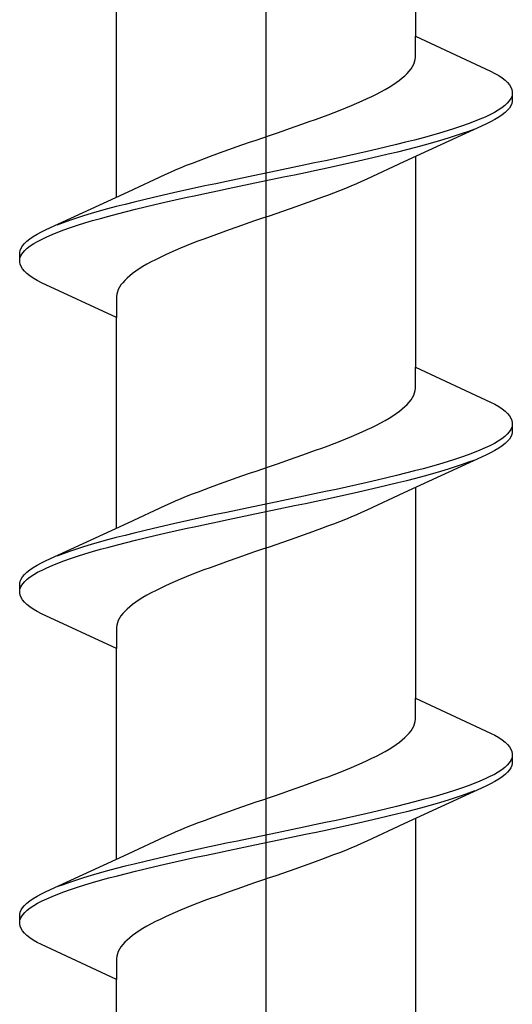
# Model space of a CAD drawing. Extents: x 105 to 1155, y 126 to 1687.
# Drawn here: x 432 to 436, y 1345 to 1353 of the extents above; entities that cross this region are included whole.
import ezdxf

# ---------------------------------------------------------------- set-up
doc = ezdxf.new("R2010")
doc.units = 0
doc.layers.add('YKK_13', color=4, linetype='CONTINUOUS', lineweight=30)

msp = doc.modelspace()

# ---------------------------------------------------------------- linework, layer by layer
at = {"layer": 'YKK_13', "linetype": 'ByBlock', "lineweight": -2}
msp.add_line((434, 1291.002), (434, 1374), dxfattribs=at)
at = {"layer": 'YKK_13', "linetype": 'ByBlock', "lineweight": -2, "ltscale": 3}
for p, q in [((435.2747, 1354.7503), (435.2747, 1352.9562)), ((432.7253, 1351.5855), (432.7253, 1353.3796)), ((435.2747, 1352.7768), (435.2747, 1352.9562)), ((435.2747, 1352.9562), (435.9153, 1352.6595)), ((435.2723, 1352.7573), (435.2747, 1352.7768)), ((435.2369, 1352.6789), (435.2495, 1352.6985)), ((435.2495, 1352.6985), (435.2597, 1352.7181)), ((435.2597, 1352.7181), (435.2672, 1352.7377)), ((435.2672, 1352.7377), (435.2723, 1352.7573)), ((435.1618, 1352.6006), (435.1842, 1352.6202)), ((435.1842, 1352.6202), (435.2042, 1352.6398)), ((435.2042, 1352.6398), (435.2218, 1352.6593)), ((435.2218, 1352.6593), (435.2369, 1352.6789)), ((435.9153, 1352.6595), (435.952, 1352.64)), ((435.952, 1352.64), (435.9849, 1352.6204)), ((435.9849, 1352.6204), (436.0137, 1352.6008)), ((435.0494, 1352.5223), (435.0808, 1352.5418)), ((435.0808, 1352.5418), (435.1101, 1352.5614)), ((435.1101, 1352.5614), (435.1371, 1352.581)), ((435.1371, 1352.581), (435.1618, 1352.6006)), ((436.0137, 1352.6008), (436.0384, 1352.5812)), ((436.0384, 1352.5812), (436.0591, 1352.5616)), ((436.0591, 1352.5616), (436.0756, 1352.542)), ((436.0756, 1352.542), (436.088, 1352.5225)), ((434.8619, 1352.4243), (434.9032, 1352.4439)), ((434.9032, 1352.4439), (434.9427, 1352.4635)), ((434.9427, 1352.4635), (434.9802, 1352.4831)), ((434.9802, 1352.4831), (435.0158, 1352.5027)), ((435.0158, 1352.5027), (435.0494, 1352.5223)), ((436.0951, 1352.4441), (436.0864, 1352.4245)), ((436.088, 1352.5225), (436.0961, 1352.5029)), ((436.0961, 1352.5029), (436.1, 1352.4833)), ((436.1, 1352.4833), (436.1, 1352.4033)), ((434.6803, 1352.346), (434.728, 1352.3656)), ((434.728, 1352.3656), (434.7742, 1352.3852)), ((434.7742, 1352.3852), (434.8189, 1352.4048)), ((434.8189, 1352.4048), (434.8619, 1352.4243)), ((436.035, 1352.3658), (436.0096, 1352.3462)), ((436.0562, 1352.3854), (436.035, 1352.3658)), ((436.0734, 1352.405), (436.0562, 1352.3854)), ((436.0864, 1352.4245), (436.0734, 1352.405)), ((436.088, 1352.3641), (436.0756, 1352.3445)), ((436.0961, 1352.3837), (436.088, 1352.3641)), ((436.1, 1352.4033), (436.0961, 1352.3837)), ((434.4768, 1352.2677), (434.5294, 1352.2873)), ((434.5294, 1352.2873), (434.5809, 1352.3068)), ((434.5809, 1352.3068), (434.6312, 1352.3264)), ((434.6312, 1352.3264), (434.6803, 1352.346)), ((435.9094, 1352.2875), (435.8682, 1352.2679)), ((435.9467, 1352.307), (435.9094, 1352.2875)), ((435.9801, 1352.3266), (435.9467, 1352.307)), ((436.0096, 1352.3462), (435.9801, 1352.3266)), ((436.0137, 1352.2858), (435.9849, 1352.2662)), ((436.0384, 1352.3054), (436.0137, 1352.2858)), ((436.0591, 1352.325), (436.0384, 1352.3054)), ((436.0756, 1352.3445), (436.0591, 1352.325)), ((434.2017, 1352.1698), (434.258, 1352.1893)), ((434.258, 1352.1893), (434.3138, 1352.2089)), ((434.3138, 1352.2089), (434.3689, 1352.2285)), ((434.3689, 1352.2285), (434.4233, 1352.2481)), ((434.4233, 1352.2481), (434.4768, 1352.2677)), ((435.8747, 1352.2075), (435.1761, 1351.8847)), ((435.6668, 1352.1895), (435.6078, 1352.17)), ((435.7224, 1352.2091), (435.6668, 1352.1895)), ((435.7746, 1352.2287), (435.7224, 1352.2091)), ((435.8233, 1352.2483), (435.7746, 1352.2287)), ((435.8682, 1352.2679), (435.8233, 1352.2483)), ((435.9153, 1352.227), (435.8747, 1352.2075)), ((435.952, 1352.2466), (435.9153, 1352.227)), ((435.9849, 1352.2662), (435.952, 1352.2466)), ((433.9737, 1352.0914), (434.0309, 1352.111)), ((434.0309, 1352.111), (434.0881, 1352.1306)), ((434.0881, 1352.1306), (434.145, 1352.1502)), ((434.145, 1352.1502), (434.2017, 1352.1698)), ((435.4118, 1352.1112), (435.3406, 1352.0916)), ((435.4801, 1352.1308), (435.4118, 1352.1112)), ((435.5455, 1352.1504), (435.4801, 1352.1308)), ((435.6078, 1352.17), (435.5455, 1352.1504)), ((435.5551, 1352.09), (435.6169, 1352.1095)), ((435.6169, 1352.1095), (435.6754, 1352.1291)), ((435.6754, 1352.1291), (435.7306, 1352.1487)), ((435.7306, 1352.1487), (435.7822, 1352.1683)), ((433.7465, 1352.0131), (433.8028, 1352.0327)), ((433.8028, 1352.0327), (433.8595, 1352.0523)), ((433.8595, 1352.0523), (433.9165, 1352.0718)), ((433.9165, 1352.0718), (433.9737, 1352.0914)), ((435.1114, 1352.0329), (435.0303, 1352.0133)), ((435.1903, 1352.0525), (435.1114, 1352.0329)), ((435.2667, 1352.072), (435.1903, 1352.0525)), ((435.3406, 1352.0916), (435.2667, 1352.072)), ((435.2781, 1352.0116), (435.3515, 1352.0312)), ((435.3515, 1352.0312), (435.4223, 1352.0508)), ((435.4223, 1352.0508), (435.4902, 1352.0704)), ((435.4902, 1352.0704), (435.5551, 1352.09)), ((433.5275, 1351.9348), (433.5811, 1351.9543)), ((433.5811, 1351.9543), (433.6355, 1351.9739)), ((433.6355, 1351.9739), (433.6907, 1351.9935)), ((433.6907, 1351.9935), (433.7465, 1352.0131)), ((434.7753, 1351.9545), (434.687, 1351.935)), ((434.8621, 1351.9741), (434.7753, 1351.9545)), ((434.9472, 1351.9937), (434.8621, 1351.9741)), ((435.0303, 1352.0133), (434.9472, 1351.9937)), ((434.9599, 1351.9333), (435.0428, 1351.9529)), ((435.0428, 1351.9529), (435.1235, 1351.9725)), ((435.1235, 1351.9725), (435.202, 1351.992)), ((435.202, 1351.992), (435.2781, 1352.0116)), ((433.2758, 1351.8368), (433.3236, 1351.8564)), ((433.3236, 1351.8564), (433.3728, 1351.876)), ((433.3728, 1351.876), (433.4232, 1351.8956)), ((433.4232, 1351.8956), (433.4748, 1351.9152)), ((433.4748, 1351.9152), (433.5275, 1351.9348)), ((434.3215, 1351.8566), (434.2281, 1351.837)), ((434.4143, 1351.8762), (434.3215, 1351.8566)), ((434.5063, 1351.8958), (434.4143, 1351.8762)), ((434.5972, 1351.9154), (434.5063, 1351.8958)), ((434.5201, 1351.8354), (434.6109, 1351.855)), ((434.687, 1351.935), (434.5972, 1351.9154)), ((434.6109, 1351.855), (434.7004, 1351.8745)), ((434.7004, 1351.8745), (434.7886, 1351.8941)), ((434.7886, 1351.8941), (434.8751, 1351.9137)), ((435.1761, 1351.8847), (434.8585, 1351.7377)), ((434.8751, 1351.9137), (434.9599, 1351.9333)), ((435.2747, 1351.9303), (435.2747, 1350.1362)), ((432.8239, 1351.631), (433.1415, 1351.7781)), ((433.1415, 1351.7781), (433.1847, 1351.7977)), ((433.1847, 1351.7977), (433.2295, 1351.8173)), ((433.2295, 1351.8173), (433.2758, 1351.8368)), ((433.9457, 1351.7783), (433.8516, 1351.7587)), ((434.04, 1351.7979), (433.9457, 1351.7783)), ((434.1342, 1351.8175), (434.04, 1351.7979)), ((434.2281, 1351.837), (434.1342, 1351.8175)), ((434.1484, 1351.757), (434.2423, 1351.7766)), ((434.2423, 1351.7766), (434.3356, 1351.7962)), ((434.3356, 1351.7962), (434.4283, 1351.8158)), ((434.4283, 1351.8158), (434.5201, 1351.8354)), ((433.5717, 1351.7), (433.4799, 1351.6804)), ((433.6644, 1351.7195), (433.5717, 1351.7)), ((433.7577, 1351.7391), (433.6644, 1351.7195)), ((433.8516, 1351.7587), (433.7577, 1351.7391)), ((433.7719, 1351.6787), (433.8658, 1351.6983)), ((433.8658, 1351.6983), (433.96, 1351.7179)), ((433.96, 1351.7179), (434.0543, 1351.7375)), ((434.0543, 1351.7375), (434.1484, 1351.757)), ((434.7705, 1351.6985), (434.7242, 1351.6789)), ((434.8153, 1351.7181), (434.7705, 1351.6985)), ((434.8585, 1351.7377), (434.8153, 1351.7181)), ((432.1253, 1351.3083), (432.8239, 1351.631)), ((433.1249, 1351.602), (433.0401, 1351.5825)), ((433.2114, 1351.6216), (433.1249, 1351.602)), ((433.2996, 1351.6412), (433.2114, 1351.6216)), ((433.3891, 1351.6608), (433.2996, 1351.6412)), ((433.313, 1351.5808), (433.4028, 1351.6004)), ((433.4799, 1351.6804), (433.3891, 1351.6608)), ((433.4028, 1351.6004), (433.4937, 1351.62)), ((433.4937, 1351.62), (433.5857, 1351.6395)), ((433.5857, 1351.6395), (433.6785, 1351.6591)), ((433.6785, 1351.6591), (433.7719, 1351.6787)), ((434.5252, 1351.6006), (434.4725, 1351.581)), ((434.5768, 1351.6202), (434.5252, 1351.6006)), ((434.6272, 1351.6397), (434.5768, 1351.6202)), ((434.6764, 1351.6593), (434.6272, 1351.6397)), ((434.7242, 1351.6789), (434.6764, 1351.6593)), ((432.798, 1351.5237), (432.7219, 1351.5041)), ((432.8765, 1351.5433), (432.798, 1351.5237)), ((432.9572, 1351.5629), (432.8765, 1351.5433)), ((433.0401, 1351.5825), (432.9572, 1351.5629)), ((432.9697, 1351.5025), (433.0528, 1351.522)), ((433.0528, 1351.522), (433.1379, 1351.5416)), ((433.1379, 1351.5416), (433.2247, 1351.5612)), ((433.2247, 1351.5612), (433.313, 1351.5808)), ((434.3093, 1351.5222), (434.2535, 1351.5027)), ((434.3645, 1351.5418), (434.3093, 1351.5222)), ((434.4189, 1351.5614), (434.3645, 1351.5418)), ((434.4725, 1351.581), (434.4189, 1351.5614)), ((432.5098, 1351.4454), (432.4449, 1351.4258)), ((432.5777, 1351.465), (432.5098, 1351.4454)), ((432.6485, 1351.4845), (432.5777, 1351.465)), ((432.7219, 1351.5041), (432.6485, 1351.4845)), ((432.6594, 1351.4241), (432.7333, 1351.4437)), ((432.7333, 1351.4437), (432.8097, 1351.4633)), ((432.8097, 1351.4633), (432.8886, 1351.4829)), ((432.8886, 1351.4829), (432.9697, 1351.5025)), ((434.0835, 1351.4439), (434.0263, 1351.4243)), ((434.1405, 1351.4635), (434.0835, 1351.4439)), ((434.1972, 1351.4831), (434.1405, 1351.4635)), ((434.2535, 1351.5027), (434.1972, 1351.4831)), ((432.2694, 1351.367), (432.2178, 1351.3475)), ((432.3246, 1351.3866), (432.2694, 1351.367)), ((432.3831, 1351.4062), (432.3246, 1351.3866)), ((432.4449, 1351.4258), (432.3831, 1351.4062)), ((432.3922, 1351.3458), (432.4545, 1351.3654)), ((432.4545, 1351.3654), (432.5199, 1351.385)), ((432.5199, 1351.385), (432.5882, 1351.4045)), ((432.5882, 1351.4045), (432.6594, 1351.4241)), ((433.855, 1351.3656), (433.7983, 1351.346)), ((433.9119, 1351.3852), (433.855, 1351.3656)), ((433.9691, 1351.4047), (433.9119, 1351.3852)), ((434.0263, 1351.4243), (433.9691, 1351.4047)), ((432.0151, 1351.2495), (432.048, 1351.2691)), ((432.048, 1351.2691), (432.0847, 1351.2887)), ((432.0847, 1351.2887), (432.1253, 1351.3083)), ((432.1318, 1351.2479), (432.1767, 1351.2675)), ((432.1767, 1351.2675), (432.2254, 1351.287)), ((432.2254, 1351.287), (432.2776, 1351.3066)), ((432.2776, 1351.3066), (432.3332, 1351.3262)), ((432.3332, 1351.3262), (432.3922, 1351.3458)), ((433.5767, 1351.2677), (433.5232, 1351.2481)), ((433.6311, 1351.2872), (433.5767, 1351.2677)), ((433.6862, 1351.3068), (433.6311, 1351.2872)), ((433.742, 1351.3264), (433.6862, 1351.3068)), ((433.7983, 1351.346), (433.742, 1351.3264)), ((431.9244, 1351.1712), (431.9409, 1351.1908)), ((431.9409, 1351.1908), (431.9616, 1351.2104)), ((431.9616, 1351.2104), (431.9863, 1351.23)), ((431.9863, 1351.23), (432.0151, 1351.2495)), ((431.9904, 1351.1695), (432.0199, 1351.1891)), ((432.0199, 1351.1891), (432.0533, 1351.2087)), ((432.0533, 1351.2087), (432.0906, 1351.2283)), ((432.0906, 1351.2283), (432.1318, 1351.2479)), ((433.3688, 1351.1893), (433.3197, 1351.1697)), ((433.4191, 1351.2089), (433.3688, 1351.1893)), ((433.4706, 1351.2285), (433.4191, 1351.2089)), ((433.5232, 1351.2481), (433.4706, 1351.2285)), ((431.9, 1351.1125), (431.9039, 1351.132)), ((431.9, 1351.0325), (431.9, 1351.1125)), ((431.9039, 1351.132), (431.912, 1351.1516)), ((431.912, 1351.1516), (431.9244, 1351.1712)), ((431.9136, 1351.0912), (431.9266, 1351.1108)), ((431.9266, 1351.1108), (431.9438, 1351.1304)), ((431.9438, 1351.1304), (431.965, 1351.15)), ((431.965, 1351.15), (431.9904, 1351.1695)), ((433.1811, 1351.111), (433.1381, 1351.0914)), ((433.2258, 1351.1306), (433.1811, 1351.111)), ((433.272, 1351.1502), (433.2258, 1351.1306)), ((433.3197, 1351.1697), (433.272, 1351.1502)), ((431.9039, 1351.0129), (431.9, 1351.0325)), ((431.9049, 1351.0716), (431.9136, 1351.0912)), ((432.9842, 1351.0131), (432.9506, 1350.9935)), ((433.0198, 1351.0327), (432.9842, 1351.0131)), ((433.0573, 1351.0522), (433.0198, 1351.0327)), ((433.0968, 1351.0718), (433.0573, 1351.0522)), ((433.1381, 1351.0914), (433.0968, 1351.0718)), ((431.912, 1350.9933), (431.9039, 1351.0129)), ((431.9244, 1350.9737), (431.912, 1350.9933)), ((431.9409, 1350.9541), (431.9244, 1350.9737)), ((431.9616, 1350.9345), (431.9409, 1350.9541)), ((431.9863, 1350.915), (431.9616, 1350.9345)), ((432.8629, 1350.9347), (432.8382, 1350.9152)), ((432.8899, 1350.9543), (432.8629, 1350.9347)), ((432.9192, 1350.9739), (432.8899, 1350.9543)), ((432.9506, 1350.9935), (432.9192, 1350.9739)), ((432.0151, 1350.8954), (431.9863, 1350.915)), ((432.048, 1350.8758), (432.0151, 1350.8954)), ((432.0847, 1350.8562), (432.048, 1350.8758)), ((432.7253, 1350.5596), (432.0847, 1350.8562)), ((432.7782, 1350.8564), (432.7631, 1350.8368)), ((432.7958, 1350.876), (432.7782, 1350.8564)), ((432.8158, 1350.8956), (432.7958, 1350.876)), ((432.8382, 1350.9152), (432.8158, 1350.8956)), ((432.7328, 1350.7781), (432.7277, 1350.7585)), ((432.7403, 1350.7977), (432.7328, 1350.7781)), ((432.7505, 1350.8172), (432.7403, 1350.7977)), ((432.7631, 1350.8368), (432.7505, 1350.8172)), ((432.7277, 1350.7585), (432.7253, 1350.7389)), ((432.7253, 1350.7389), (432.7253, 1350.5596)), ((432.7253, 1348.7655), (432.7253, 1350.5596)), ((435.2747, 1349.9568), (435.2747, 1350.1362)), ((435.2747, 1350.1362), (435.9153, 1349.8395)), ((435.2672, 1349.9177), (435.2723, 1349.9373)), ((435.2723, 1349.9373), (435.2747, 1349.9568)), ((435.2042, 1349.8198), (435.2218, 1349.8393)), ((435.2218, 1349.8393), (435.2369, 1349.8589)), ((435.2369, 1349.8589), (435.2495, 1349.8785)), ((435.2495, 1349.8785), (435.2597, 1349.8981)), ((435.2597, 1349.8981), (435.2672, 1349.9177)), ((435.9153, 1349.8395), (435.952, 1349.82)), ((435.1101, 1349.7414), (435.1371, 1349.761)), ((435.1371, 1349.761), (435.1618, 1349.7806)), ((435.1618, 1349.7806), (435.1842, 1349.8002)), ((435.1842, 1349.8002), (435.2042, 1349.8198)), ((435.952, 1349.82), (435.9849, 1349.8004)), ((435.9849, 1349.8004), (436.0137, 1349.7808)), ((436.0137, 1349.7808), (436.0384, 1349.7612)), ((436.0384, 1349.7612), (436.0591, 1349.7416)), ((434.9802, 1349.6631), (435.0158, 1349.6827)), ((435.0158, 1349.6827), (435.0494, 1349.7023)), ((435.0494, 1349.7023), (435.0808, 1349.7218)), ((435.0808, 1349.7218), (435.1101, 1349.7414)), ((436.0591, 1349.7416), (436.0756, 1349.722)), ((436.0756, 1349.722), (436.088, 1349.7025)), ((436.088, 1349.7025), (436.0961, 1349.6829)), ((436.0961, 1349.6829), (436.1, 1349.6633)), ((434.8189, 1349.5848), (434.8619, 1349.6043)), ((434.8619, 1349.6043), (434.9032, 1349.6239)), ((434.9032, 1349.6239), (434.9427, 1349.6435)), ((434.9427, 1349.6435), (434.9802, 1349.6631)), ((436.0864, 1349.6045), (436.0734, 1349.585)), ((436.0951, 1349.6241), (436.0864, 1349.6045)), ((436.1, 1349.6633), (436.1, 1349.5833)), ((434.5809, 1349.4868), (434.6312, 1349.5064)), ((434.6312, 1349.5064), (434.6803, 1349.526)), ((434.6803, 1349.526), (434.728, 1349.5456)), ((434.728, 1349.5456), (434.7742, 1349.5652)), ((434.7742, 1349.5652), (434.8189, 1349.5848)), ((435.9801, 1349.5066), (435.9467, 1349.487)), ((436.0096, 1349.5262), (435.9801, 1349.5066)), ((436.035, 1349.5458), (436.0096, 1349.5262)), ((436.0562, 1349.5654), (436.035, 1349.5458)), ((436.0591, 1349.505), (436.0384, 1349.4854)), ((436.0734, 1349.585), (436.0562, 1349.5654)), ((436.0756, 1349.5245), (436.0591, 1349.505)), ((436.088, 1349.5441), (436.0756, 1349.5245)), ((436.0961, 1349.5637), (436.088, 1349.5441)), ((436.1, 1349.5833), (436.0961, 1349.5637)), ((434.3689, 1349.4085), (434.4233, 1349.4281)), ((434.4233, 1349.4281), (434.4768, 1349.4477)), ((434.4768, 1349.4477), (434.5294, 1349.4673)), ((434.5294, 1349.4673), (434.5809, 1349.4868)), ((435.8233, 1349.4283), (435.7746, 1349.4087)), ((435.8682, 1349.4479), (435.8233, 1349.4283)), ((435.9094, 1349.4675), (435.8682, 1349.4479)), ((435.9467, 1349.487), (435.9094, 1349.4675)), ((435.952, 1349.4266), (435.9153, 1349.407)), ((435.9849, 1349.4462), (435.952, 1349.4266)), ((436.0137, 1349.4658), (435.9849, 1349.4462)), ((436.0384, 1349.4854), (436.0137, 1349.4658)), ((434.145, 1349.3302), (434.2017, 1349.3498)), ((434.2017, 1349.3498), (434.258, 1349.3693)), ((434.258, 1349.3693), (434.3138, 1349.3889)), ((434.3138, 1349.3889), (434.3689, 1349.4085)), ((435.8747, 1349.3875), (435.1761, 1349.0647)), ((435.6078, 1349.35), (435.5455, 1349.3304)), ((435.6668, 1349.3695), (435.6078, 1349.35)), ((435.7224, 1349.3891), (435.6668, 1349.3695)), ((435.7746, 1349.4087), (435.7224, 1349.3891)), ((435.7306, 1349.3287), (435.7822, 1349.3483)), ((435.9153, 1349.407), (435.8747, 1349.3875)), ((433.8595, 1349.2323), (433.9165, 1349.2518)), ((433.9165, 1349.2518), (433.9737, 1349.2714)), ((433.9737, 1349.2714), (434.0309, 1349.291)), ((434.0309, 1349.291), (434.0881, 1349.3106)), ((434.0881, 1349.3106), (434.145, 1349.3302)), ((435.2667, 1349.252), (435.1903, 1349.2325)), ((435.3406, 1349.2716), (435.2667, 1349.252)), ((435.4118, 1349.2912), (435.3406, 1349.2716)), ((435.4801, 1349.3108), (435.4118, 1349.2912)), ((435.5455, 1349.3304), (435.4801, 1349.3108)), ((435.4902, 1349.2504), (435.5551, 1349.27)), ((435.5551, 1349.27), (435.6169, 1349.2895)), ((435.6169, 1349.2895), (435.6754, 1349.3091)), ((435.6754, 1349.3091), (435.7306, 1349.3287)), ((433.6355, 1349.1539), (433.6907, 1349.1735)), ((433.6907, 1349.1735), (433.7465, 1349.1931)), ((433.7465, 1349.1931), (433.8028, 1349.2127)), ((433.8028, 1349.2127), (433.8595, 1349.2323)), ((434.9472, 1349.1737), (434.8621, 1349.1541)), ((435.0303, 1349.1933), (434.9472, 1349.1737)), ((435.1114, 1349.2129), (435.0303, 1349.1933)), ((435.1903, 1349.2325), (435.1114, 1349.2129)), ((435.1235, 1349.1525), (435.202, 1349.172)), ((435.202, 1349.172), (435.2781, 1349.1916)), ((435.2781, 1349.1916), (435.3515, 1349.2112)), ((435.3515, 1349.2112), (435.4223, 1349.2308)), ((435.4223, 1349.2308), (435.4902, 1349.2504)), ((433.4232, 1349.0756), (433.4748, 1349.0952)), ((433.4748, 1349.0952), (433.5275, 1349.1148)), ((433.5275, 1349.1148), (433.5811, 1349.1343)), ((433.5811, 1349.1343), (433.6355, 1349.1539)), ((434.5972, 1349.0954), (434.5063, 1349.0758)), ((434.687, 1349.115), (434.5972, 1349.0954)), ((434.7753, 1349.1345), (434.687, 1349.115)), ((434.8621, 1349.1541), (434.7753, 1349.1345)), ((434.7886, 1349.0741), (434.8751, 1349.0937)), ((434.8751, 1349.0937), (434.9599, 1349.1133)), ((434.9599, 1349.1133), (435.0428, 1349.1329)), ((435.0428, 1349.1329), (435.1235, 1349.1525)), ((435.2747, 1349.1103), (435.2747, 1347.3162)), ((433.2295, 1348.9973), (433.2758, 1349.0168)), ((433.2758, 1349.0168), (433.3236, 1349.0364)), ((433.3236, 1349.0364), (433.3728, 1349.056)), ((433.3728, 1349.056), (433.4232, 1349.0756)), ((434.2281, 1349.017), (434.1342, 1348.9975)), ((434.3215, 1349.0366), (434.2281, 1349.017)), ((434.4143, 1349.0562), (434.3215, 1349.0366)), ((434.5063, 1349.0758), (434.4143, 1349.0562)), ((434.4283, 1348.9958), (434.5201, 1349.0154)), ((434.5201, 1349.0154), (434.6109, 1349.035)), ((434.6109, 1349.035), (434.7004, 1349.0545)), ((434.7004, 1349.0545), (434.7886, 1349.0741)), ((435.1761, 1349.0647), (434.8585, 1348.9177)), ((432.8239, 1348.811), (433.1415, 1348.9581)), ((433.1415, 1348.9581), (433.1847, 1348.9777)), ((433.1847, 1348.9777), (433.2295, 1348.9973)), ((433.7577, 1348.9191), (433.6644, 1348.8995)), ((433.8516, 1348.9387), (433.7577, 1348.9191)), ((433.9457, 1348.9583), (433.8516, 1348.9387)), ((434.04, 1348.9779), (433.9457, 1348.9583)), ((433.96, 1348.8979), (434.0543, 1348.9175)), ((434.1342, 1348.9975), (434.04, 1348.9779)), ((434.0543, 1348.9175), (434.1484, 1348.937)), ((434.1484, 1348.937), (434.2423, 1348.9566)), ((434.2423, 1348.9566), (434.3356, 1348.9762)), ((434.3356, 1348.9762), (434.4283, 1348.9958)), ((434.8585, 1348.9177), (434.8153, 1348.8981)), ((433.3891, 1348.8408), (433.2996, 1348.8212)), ((433.4799, 1348.8604), (433.3891, 1348.8408)), ((433.5717, 1348.88), (433.4799, 1348.8604)), ((433.6644, 1348.8995), (433.5717, 1348.88)), ((433.5857, 1348.8195), (433.6785, 1348.8391)), ((433.6785, 1348.8391), (433.7719, 1348.8587)), ((433.7719, 1348.8587), (433.8658, 1348.8783)), ((433.8658, 1348.8783), (433.96, 1348.8979)), ((434.6764, 1348.8393), (434.6272, 1348.8197)), ((434.7242, 1348.8589), (434.6764, 1348.8393)), ((434.7705, 1348.8785), (434.7242, 1348.8589)), ((434.8153, 1348.8981), (434.7705, 1348.8785)), ((432.1253, 1348.4883), (432.8239, 1348.811)), ((433.0401, 1348.7625), (432.9572, 1348.7429)), ((433.1249, 1348.782), (433.0401, 1348.7625)), ((433.2114, 1348.8016), (433.1249, 1348.782)), ((433.2996, 1348.8212), (433.2114, 1348.8016)), ((433.2247, 1348.7412), (433.313, 1348.7608)), ((433.313, 1348.7608), (433.4028, 1348.7804)), ((433.4028, 1348.7804), (433.4937, 1348.8)), ((433.4937, 1348.8), (433.5857, 1348.8195)), ((434.4725, 1348.761), (434.4189, 1348.7414)), ((434.5252, 1348.7806), (434.4725, 1348.761)), ((434.5768, 1348.8002), (434.5252, 1348.7806)), ((434.6272, 1348.8197), (434.5768, 1348.8002)), ((432.6485, 1348.6645), (432.5777, 1348.645)), ((432.7219, 1348.6841), (432.6485, 1348.6645)), ((432.798, 1348.7037), (432.7219, 1348.6841)), ((432.8765, 1348.7233), (432.798, 1348.7037)), ((432.9572, 1348.7429), (432.8765, 1348.7233)), ((432.8886, 1348.6629), (432.9697, 1348.6825)), ((432.9697, 1348.6825), (433.0528, 1348.702)), ((433.0528, 1348.702), (433.1379, 1348.7216)), ((433.1379, 1348.7216), (433.2247, 1348.7412)), ((434.2535, 1348.6827), (434.1972, 1348.6631)), ((434.3093, 1348.7022), (434.2535, 1348.6827)), ((434.3645, 1348.7218), (434.3093, 1348.7022)), ((434.4189, 1348.7414), (434.3645, 1348.7218)), ((432.3831, 1348.5862), (432.3246, 1348.5666)), ((432.4449, 1348.6058), (432.3831, 1348.5862)), ((432.5098, 1348.6254), (432.4449, 1348.6058)), ((432.5777, 1348.645), (432.5098, 1348.6254)), ((432.5199, 1348.565), (432.5882, 1348.5845)), ((432.5882, 1348.5845), (432.6594, 1348.6041)), ((432.6594, 1348.6041), (432.7333, 1348.6237)), ((432.7333, 1348.6237), (432.8097, 1348.6433)), ((432.8097, 1348.6433), (432.8886, 1348.6629)), ((433.9691, 1348.5847), (433.9119, 1348.5652)), ((434.0263, 1348.6043), (433.9691, 1348.5847)), ((434.0835, 1348.6239), (434.0263, 1348.6043)), ((434.1405, 1348.6435), (434.0835, 1348.6239)), ((434.1972, 1348.6631), (434.1405, 1348.6435)), ((432.2694, 1348.547), (432.2178, 1348.5275)), ((432.3246, 1348.5666), (432.2694, 1348.547)), ((432.2776, 1348.4866), (432.3332, 1348.5062)), ((432.3332, 1348.5062), (432.3922, 1348.5258)), ((432.3922, 1348.5258), (432.4545, 1348.5454)), ((432.4545, 1348.5454), (432.5199, 1348.565)), ((433.742, 1348.5064), (433.6862, 1348.4868)), ((433.7983, 1348.526), (433.742, 1348.5064)), ((433.855, 1348.5456), (433.7983, 1348.526)), ((433.9119, 1348.5652), (433.855, 1348.5456)), ((431.9863, 1348.41), (432.0151, 1348.4295)), ((432.0151, 1348.4295), (432.048, 1348.4491)), ((432.048, 1348.4491), (432.0847, 1348.4687)), ((432.0847, 1348.4687), (432.1253, 1348.4883)), ((432.0906, 1348.4083), (432.1318, 1348.4279)), ((432.1318, 1348.4279), (432.1767, 1348.4475)), ((432.1767, 1348.4475), (432.2254, 1348.467)), ((432.2254, 1348.467), (432.2776, 1348.4866)), ((433.5232, 1348.4281), (433.4706, 1348.4085)), ((433.5767, 1348.4477), (433.5232, 1348.4281)), ((433.6311, 1348.4672), (433.5767, 1348.4477)), ((433.6862, 1348.4868), (433.6311, 1348.4672)), ((431.9039, 1348.312), (431.912, 1348.3316)), ((431.912, 1348.3316), (431.9244, 1348.3512)), ((431.9244, 1348.3512), (431.9409, 1348.3708)), ((431.9409, 1348.3708), (431.9616, 1348.3904)), ((431.9438, 1348.3104), (431.965, 1348.33)), ((431.9616, 1348.3904), (431.9863, 1348.41)), ((431.965, 1348.33), (431.9904, 1348.3495)), ((431.9904, 1348.3495), (432.0199, 1348.3691)), ((432.0199, 1348.3691), (432.0533, 1348.3887)), ((432.0533, 1348.3887), (432.0906, 1348.4083)), ((433.272, 1348.3302), (433.2258, 1348.3106)), ((433.3197, 1348.3497), (433.272, 1348.3302)), ((433.3688, 1348.3693), (433.3197, 1348.3497)), ((433.4191, 1348.3889), (433.3688, 1348.3693)), ((433.4706, 1348.4085), (433.4191, 1348.3889)), ((431.9, 1348.2925), (431.9039, 1348.312)), ((431.9, 1348.2125), (431.9, 1348.2925)), ((431.9049, 1348.2516), (431.9136, 1348.2712)), ((431.9136, 1348.2712), (431.9266, 1348.2908)), ((431.9266, 1348.2908), (431.9438, 1348.3104)), ((433.0968, 1348.2518), (433.0573, 1348.2322)), ((433.1381, 1348.2714), (433.0968, 1348.2518)), ((433.1811, 1348.291), (433.1381, 1348.2714)), ((433.2258, 1348.3106), (433.1811, 1348.291)), ((431.9039, 1348.1929), (431.9, 1348.2125)), ((431.912, 1348.1733), (431.9039, 1348.1929)), ((431.9244, 1348.1537), (431.912, 1348.1733)), ((432.9506, 1348.1735), (432.9192, 1348.1539)), ((432.9842, 1348.1931), (432.9506, 1348.1735)), ((433.0198, 1348.2127), (432.9842, 1348.1931)), ((433.0573, 1348.2322), (433.0198, 1348.2127)), ((431.9409, 1348.1341), (431.9244, 1348.1537)), ((431.9616, 1348.1145), (431.9409, 1348.1341)), ((431.9863, 1348.095), (431.9616, 1348.1145)), ((432.0151, 1348.0754), (431.9863, 1348.095)), ((432.8382, 1348.0952), (432.8158, 1348.0756)), ((432.8629, 1348.1147), (432.8382, 1348.0952)), ((432.8899, 1348.1343), (432.8629, 1348.1147)), ((432.9192, 1348.1539), (432.8899, 1348.1343)), ((432.048, 1348.0558), (432.0151, 1348.0754)), ((432.0847, 1348.0362), (432.048, 1348.0558)), ((432.7253, 1347.7396), (432.0847, 1348.0362)), ((432.7505, 1347.9972), (432.7403, 1347.9777)), ((432.7631, 1348.0168), (432.7505, 1347.9972)), ((432.7782, 1348.0364), (432.7631, 1348.0168)), ((432.7958, 1348.056), (432.7782, 1348.0364)), ((432.8158, 1348.0756), (432.7958, 1348.056)), ((432.7277, 1347.9385), (432.7253, 1347.9189)), ((432.7253, 1347.9189), (432.7253, 1347.7396)), ((432.7328, 1347.9581), (432.7277, 1347.9385)), ((432.7403, 1347.9777), (432.7328, 1347.9581)), ((432.7253, 1345.9455), (432.7253, 1347.7396)), ((435.2747, 1347.1368), (435.2747, 1347.3162)), ((435.2747, 1347.3162), (435.9153, 1347.0195)), ((435.2495, 1347.0585), (435.2597, 1347.0781)), ((435.2597, 1347.0781), (435.2672, 1347.0977)), ((435.2672, 1347.0977), (435.2723, 1347.1173)), ((435.2723, 1347.1173), (435.2747, 1347.1368)), ((435.1842, 1346.9802), (435.2042, 1346.9998)), ((435.2042, 1346.9998), (435.2218, 1347.0193)), ((435.2218, 1347.0193), (435.2369, 1347.0389)), ((435.2369, 1347.0389), (435.2495, 1347.0585)), ((435.9153, 1347.0195), (435.952, 1347)), ((435.952, 1347), (435.9849, 1346.9804)), ((435.0808, 1346.9018), (435.1101, 1346.9214)), ((435.1101, 1346.9214), (435.1371, 1346.941)), ((435.1371, 1346.941), (435.1618, 1346.9606)), ((435.1618, 1346.9606), (435.1842, 1346.9802)), ((435.9849, 1346.9804), (436.0137, 1346.9608)), ((436.0137, 1346.9608), (436.0384, 1346.9412)), ((436.0384, 1346.9412), (436.0591, 1346.9216)), ((436.0591, 1346.9216), (436.0756, 1346.902)), ((434.9032, 1346.8039), (434.9427, 1346.8235)), ((434.9427, 1346.8235), (434.9802, 1346.8431)), ((434.9802, 1346.8431), (435.0158, 1346.8627)), ((435.0158, 1346.8627), (435.0494, 1346.8823)), ((435.0494, 1346.8823), (435.0808, 1346.9018)), ((436.0756, 1346.902), (436.088, 1346.8825)), ((436.088, 1346.8825), (436.0961, 1346.8629)), ((436.0961, 1346.8629), (436.1, 1346.8433)), ((436.1, 1346.8433), (436.1, 1346.7633)), ((434.728, 1346.7256), (434.7742, 1346.7452)), ((434.7742, 1346.7452), (434.8189, 1346.7648)), ((434.8189, 1346.7648), (434.8619, 1346.7843)), ((434.8619, 1346.7843), (434.9032, 1346.8039)), ((436.0562, 1346.7454), (436.035, 1346.7258)), ((436.0734, 1346.765), (436.0562, 1346.7454)), ((436.0864, 1346.7845), (436.0734, 1346.765)), ((436.0951, 1346.8041), (436.0864, 1346.7845)), ((436.0961, 1346.7437), (436.088, 1346.7241)), ((436.1, 1346.7633), (436.0961, 1346.7437)), ((434.5294, 1346.6473), (434.5809, 1346.6668)), ((434.5809, 1346.6668), (434.6312, 1346.6864)), ((434.6312, 1346.6864), (434.6803, 1346.706)), ((434.6803, 1346.706), (434.728, 1346.7256)), ((435.9467, 1346.667), (435.9094, 1346.6475)), ((435.9801, 1346.6866), (435.9467, 1346.667)), ((436.0096, 1346.7062), (435.9801, 1346.6866)), ((436.035, 1346.7258), (436.0096, 1346.7062)), ((436.0384, 1346.6654), (436.0137, 1346.6458)), ((436.0591, 1346.685), (436.0384, 1346.6654)), ((436.0756, 1346.7045), (436.0591, 1346.685)), ((436.088, 1346.7241), (436.0756, 1346.7045)), ((434.258, 1346.5493), (434.3138, 1346.5689)), ((434.3138, 1346.5689), (434.3689, 1346.5885)), ((434.3689, 1346.5885), (434.4233, 1346.6081)), ((434.4233, 1346.6081), (434.4768, 1346.6277)), ((434.4768, 1346.6277), (434.5294, 1346.6473)), ((435.8747, 1346.5675), (435.1761, 1346.2447)), ((435.7224, 1346.5691), (435.6668, 1346.5495)), ((435.7746, 1346.5887), (435.7224, 1346.5691)), ((435.8233, 1346.6083), (435.7746, 1346.5887)), ((435.8682, 1346.6279), (435.8233, 1346.6083)), ((435.9094, 1346.6475), (435.8682, 1346.6279)), ((435.9153, 1346.587), (435.8747, 1346.5675)), ((435.952, 1346.6066), (435.9153, 1346.587)), ((435.9849, 1346.6262), (435.952, 1346.6066)), ((436.0137, 1346.6458), (435.9849, 1346.6262)), ((434.0309, 1346.471), (434.0881, 1346.4906)), ((434.0881, 1346.4906), (434.145, 1346.5102)), ((434.145, 1346.5102), (434.2017, 1346.5298)), ((434.2017, 1346.5298), (434.258, 1346.5493)), ((435.4801, 1346.4908), (435.4118, 1346.4712)), ((435.5455, 1346.5104), (435.4801, 1346.4908)), ((435.6078, 1346.53), (435.5455, 1346.5104)), ((435.6668, 1346.5495), (435.6078, 1346.53)), ((435.6169, 1346.4695), (435.6754, 1346.4891)), ((435.6754, 1346.4891), (435.7306, 1346.5087)), ((435.7306, 1346.5087), (435.7822, 1346.5283)), ((433.8028, 1346.3927), (433.8595, 1346.4123)), ((433.8595, 1346.4123), (433.9165, 1346.4318)), ((433.9165, 1346.4318), (433.9737, 1346.4514)), ((433.9737, 1346.4514), (434.0309, 1346.471)), ((435.1903, 1346.4125), (435.1114, 1346.3929)), ((435.2667, 1346.432), (435.1903, 1346.4125)), ((435.3406, 1346.4516), (435.2667, 1346.432)), ((435.4118, 1346.4712), (435.3406, 1346.4516)), ((435.3515, 1346.3912), (435.4223, 1346.4108)), ((435.4223, 1346.4108), (435.4902, 1346.4304)), ((435.4902, 1346.4304), (435.5551, 1346.45)), ((435.5551, 1346.45), (435.6169, 1346.4695)), ((433.5811, 1346.3143), (433.6355, 1346.3339)), ((433.6355, 1346.3339), (433.6907, 1346.3535)), ((433.6907, 1346.3535), (433.7465, 1346.3731)), ((433.7465, 1346.3731), (433.8028, 1346.3927)), ((434.8621, 1346.3341), (434.7753, 1346.3145)), ((434.9472, 1346.3537), (434.8621, 1346.3341)), ((435.0303, 1346.3733), (434.9472, 1346.3537)), ((435.1114, 1346.3929), (435.0303, 1346.3733)), ((435.0428, 1346.3129), (435.1235, 1346.3325)), ((435.1235, 1346.3325), (435.202, 1346.352)), ((435.202, 1346.352), (435.2781, 1346.3716)), ((435.2781, 1346.3716), (435.3515, 1346.3912)), ((433.3236, 1346.2164), (433.3728, 1346.236)), ((433.3728, 1346.236), (433.4232, 1346.2556)), ((433.4232, 1346.2556), (433.4748, 1346.2752)), ((433.4748, 1346.2752), (433.5275, 1346.2948)), ((433.5275, 1346.2948), (433.5811, 1346.3143)), ((434.4143, 1346.2362), (434.3215, 1346.2166)), ((434.5063, 1346.2558), (434.4143, 1346.2362)), ((434.5972, 1346.2754), (434.5063, 1346.2558)), ((434.687, 1346.295), (434.5972, 1346.2754)), ((434.6109, 1346.215), (434.7004, 1346.2345)), ((434.7753, 1346.3145), (434.687, 1346.295)), ((434.7004, 1346.2345), (434.7886, 1346.2541)), ((434.7886, 1346.2541), (434.8751, 1346.2737)), ((435.1761, 1346.2447), (434.8585, 1346.0977)), ((434.8751, 1346.2737), (434.9599, 1346.2933)), ((434.9599, 1346.2933), (435.0428, 1346.3129)), ((435.2747, 1346.2903), (435.2747, 1344.4962)), ((433.1415, 1346.1381), (433.1847, 1346.1577)), ((433.1847, 1346.1577), (433.2295, 1346.1773)), ((433.2295, 1346.1773), (433.2758, 1346.1968)), ((433.2758, 1346.1968), (433.3236, 1346.2164)), ((434.04, 1346.1579), (433.9457, 1346.1383)), ((434.1342, 1346.1775), (434.04, 1346.1579)), ((434.2281, 1346.197), (434.1342, 1346.1775)), ((434.3215, 1346.2166), (434.2281, 1346.197)), ((434.2423, 1346.1366), (434.3356, 1346.1562)), ((434.3356, 1346.1562), (434.4283, 1346.1758)), ((434.4283, 1346.1758), (434.5201, 1346.1954)), ((434.5201, 1346.1954), (434.6109, 1346.215)), ((432.8239, 1345.991), (433.1415, 1346.1381)), ((433.6644, 1346.0795), (433.5717, 1346.06)), ((433.7577, 1346.0991), (433.6644, 1346.0795)), ((433.8516, 1346.1187), (433.7577, 1346.0991)), ((433.9457, 1346.1383), (433.8516, 1346.1187)), ((433.8658, 1346.0583), (433.96, 1346.0779)), ((433.96, 1346.0779), (434.0543, 1346.0975)), ((434.0543, 1346.0975), (434.1484, 1346.117)), ((434.1484, 1346.117), (434.2423, 1346.1366)), ((434.8153, 1346.0781), (434.7705, 1346.0585)), ((434.8585, 1346.0977), (434.8153, 1346.0781)), ((432.1253, 1345.6683), (432.8239, 1345.991)), ((433.2114, 1345.9816), (433.1249, 1345.962)), ((433.2996, 1346.0012), (433.2114, 1345.9816)), ((433.3891, 1346.0208), (433.2996, 1346.0012)), ((433.4799, 1346.0404), (433.3891, 1346.0208)), ((433.4028, 1345.9604), (433.4937, 1345.98)), ((433.5717, 1346.06), (433.4799, 1346.0404)), ((433.4937, 1345.98), (433.5857, 1345.9995)), ((433.5857, 1345.9995), (433.6785, 1346.0191)), ((433.6785, 1346.0191), (433.7719, 1346.0387)), ((433.7719, 1346.0387), (433.8658, 1346.0583)), ((434.5768, 1345.9802), (434.5252, 1345.9606)), ((434.6272, 1345.9997), (434.5768, 1345.9802)), ((434.6764, 1346.0193), (434.6272, 1345.9997)), ((434.7242, 1346.0389), (434.6764, 1346.0193)), ((434.7705, 1346.0585), (434.7242, 1346.0389)), ((432.8765, 1345.9033), (432.798, 1345.8837)), ((432.9572, 1345.9229), (432.8765, 1345.9033)), ((433.0401, 1345.9425), (432.9572, 1345.9229)), ((433.1249, 1345.962), (433.0401, 1345.9425)), ((433.0528, 1345.882), (433.1379, 1345.9016)), ((433.1379, 1345.9016), (433.2247, 1345.9212)), ((433.2247, 1345.9212), (433.313, 1345.9408)), ((433.313, 1345.9408), (433.4028, 1345.9604)), ((434.3645, 1345.9018), (434.3093, 1345.8822)), ((434.4189, 1345.9214), (434.3645, 1345.9018)), ((434.4725, 1345.941), (434.4189, 1345.9214)), ((434.5252, 1345.9606), (434.4725, 1345.941)), ((432.5777, 1345.825), (432.5098, 1345.8054)), ((432.6485, 1345.8445), (432.5777, 1345.825)), ((432.7219, 1345.8641), (432.6485, 1345.8445)), ((432.798, 1345.8837), (432.7219, 1345.8641)), ((432.7333, 1345.8037), (432.8097, 1345.8233)), ((432.8097, 1345.8233), (432.8886, 1345.8429)), ((432.8886, 1345.8429), (432.9697, 1345.8625)), ((432.9697, 1345.8625), (433.0528, 1345.882)), ((434.1405, 1345.8235), (434.0835, 1345.8039)), ((434.1972, 1345.8431), (434.1405, 1345.8235)), ((434.2535, 1345.8627), (434.1972, 1345.8431)), ((434.3093, 1345.8822), (434.2535, 1345.8627)), ((432.3246, 1345.7466), (432.2694, 1345.727)), ((432.3831, 1345.7662), (432.3246, 1345.7466)), ((432.4449, 1345.7858), (432.3831, 1345.7662)), ((432.5098, 1345.8054), (432.4449, 1345.7858)), ((432.4545, 1345.7254), (432.5199, 1345.745)), ((432.5199, 1345.745), (432.5882, 1345.7645)), ((432.5882, 1345.7645), (432.6594, 1345.7841)), ((432.6594, 1345.7841), (432.7333, 1345.8037)), ((433.9119, 1345.7452), (433.855, 1345.7256)), ((433.9691, 1345.7647), (433.9119, 1345.7452)), ((434.0263, 1345.7843), (433.9691, 1345.7647)), ((434.0835, 1345.8039), (434.0263, 1345.7843)), ((432.048, 1345.6291), (432.0847, 1345.6487)), ((432.0847, 1345.6487), (432.1253, 1345.6683)), ((432.1767, 1345.6275), (432.2254, 1345.647)), ((432.2694, 1345.727), (432.2178, 1345.7075)), ((432.2254, 1345.647), (432.2776, 1345.6666)), ((432.2776, 1345.6666), (432.3332, 1345.6862)), ((432.3332, 1345.6862), (432.3922, 1345.7058)), ((432.3922, 1345.7058), (432.4545, 1345.7254)), ((433.6311, 1345.6472), (433.5767, 1345.6277)), ((433.6862, 1345.6668), (433.6311, 1345.6472)), ((433.742, 1345.6864), (433.6862, 1345.6668)), ((433.7983, 1345.706), (433.742, 1345.6864)), ((433.855, 1345.7256), (433.7983, 1345.706)), ((431.9409, 1345.5508), (431.9616, 1345.5704)), ((431.9616, 1345.5704), (431.9863, 1345.59)), ((431.9863, 1345.59), (432.0151, 1345.6095)), ((432.0151, 1345.6095), (432.048, 1345.6291)), ((432.0199, 1345.5491), (432.0533, 1345.5687)), ((432.0533, 1345.5687), (432.0906, 1345.5883)), ((432.0906, 1345.5883), (432.1318, 1345.6079)), ((432.1318, 1345.6079), (432.1767, 1345.6275)), ((433.4191, 1345.5689), (433.3688, 1345.5493)), ((433.4706, 1345.5885), (433.4191, 1345.5689)), ((433.5232, 1345.6081), (433.4706, 1345.5885)), ((433.5767, 1345.6277), (433.5232, 1345.6081)), ((431.9, 1345.4725), (431.9039, 1345.492)), ((431.9039, 1345.492), (431.912, 1345.5116)), ((431.912, 1345.5116), (431.9244, 1345.5312)), ((431.9244, 1345.5312), (431.9409, 1345.5508)), ((431.9266, 1345.4708), (431.9438, 1345.4904)), ((431.9438, 1345.4904), (431.965, 1345.51)), ((431.965, 1345.51), (431.9904, 1345.5295)), ((431.9904, 1345.5295), (432.0199, 1345.5491)), ((433.2258, 1345.4906), (433.1811, 1345.471)), ((433.272, 1345.5102), (433.2258, 1345.4906)), ((433.3197, 1345.5297), (433.272, 1345.5102)), ((433.3688, 1345.5493), (433.3197, 1345.5297)), ((431.9, 1345.3925), (431.9, 1345.4725)), ((431.9039, 1345.3729), (431.9, 1345.3925)), ((431.9049, 1345.4316), (431.9136, 1345.4512)), ((431.9136, 1345.4512), (431.9266, 1345.4708)), ((433.0198, 1345.3927), (432.9842, 1345.3731)), ((433.0573, 1345.4122), (433.0198, 1345.3927)), ((433.0968, 1345.4318), (433.0573, 1345.4122)), ((433.1381, 1345.4514), (433.0968, 1345.4318)), ((433.1811, 1345.471), (433.1381, 1345.4514)), ((431.912, 1345.3533), (431.9039, 1345.3729)), ((431.9244, 1345.3337), (431.912, 1345.3533)), ((431.9409, 1345.3141), (431.9244, 1345.3337)), ((431.9616, 1345.2945), (431.9409, 1345.3141)), ((432.8899, 1345.3143), (432.8629, 1345.2947)), ((432.9192, 1345.3339), (432.8899, 1345.3143)), ((432.9506, 1345.3535), (432.9192, 1345.3339)), ((432.9842, 1345.3731), (432.9506, 1345.3535)), ((431.9863, 1345.275), (431.9616, 1345.2945)), ((432.0151, 1345.2554), (431.9863, 1345.275)), ((432.048, 1345.2358), (432.0151, 1345.2554)), ((432.0847, 1345.2162), (432.048, 1345.2358)), ((432.7958, 1345.236), (432.7782, 1345.2164)), ((432.8158, 1345.2556), (432.7958, 1345.236)), ((432.8382, 1345.2752), (432.8158, 1345.2556)), ((432.8629, 1345.2947), (432.8382, 1345.2752)), ((432.7253, 1344.9196), (432.0847, 1345.2162)), ((432.7403, 1345.1577), (432.7328, 1345.1381)), ((432.7505, 1345.1772), (432.7403, 1345.1577)), ((432.7631, 1345.1968), (432.7505, 1345.1772)), ((432.7782, 1345.2164), (432.7631, 1345.1968)), ((432.7277, 1345.1185), (432.7253, 1345.0989)), ((432.7253, 1345.0989), (432.7253, 1344.9196)), ((432.7328, 1345.1381), (432.7277, 1345.1185)), ((432.7253, 1343.1255), (432.7253, 1344.9196))]:
    msp.add_line(p, q, dxfattribs=at)

doc.saveas('drawing.dxf')
